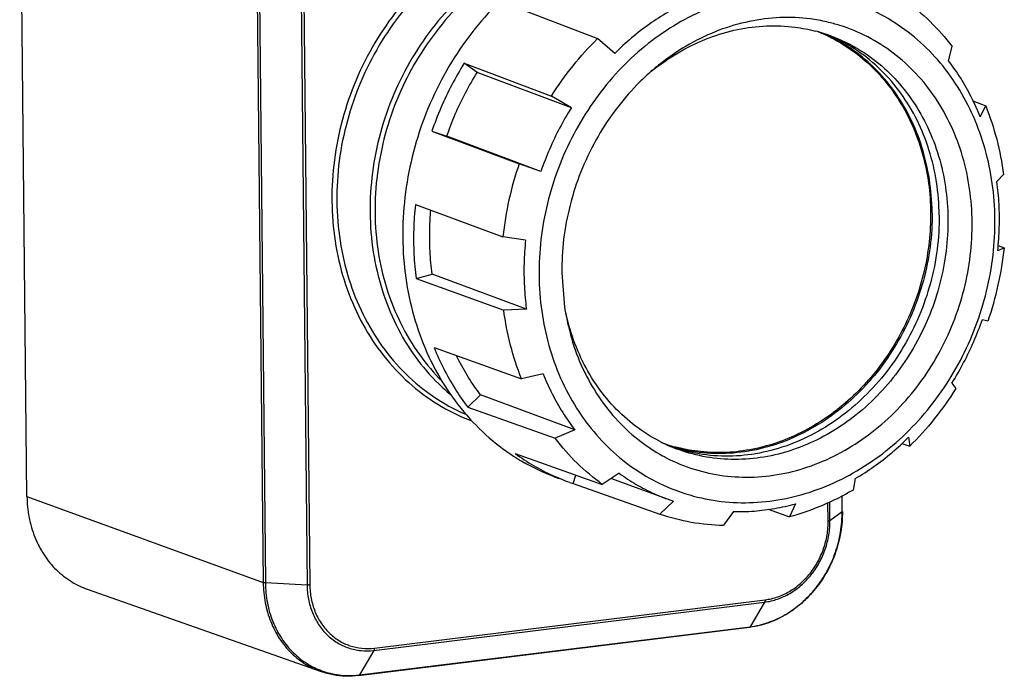
# Model space of a CAD drawing. Units: inches. Extents: x 19679 to 22642, y -1742 to -463.
# Drawn here: x 20350 to 20482, y -1573 to -1485 of the extents above; entities that cross this region are included whole.
import ezdxf

# ---------------------------------------------------------------- set-up
doc = ezdxf.new("R2010")
doc.units = ezdxf.units.IN
doc.header["$LTSCALE"] = 1.21
doc.header["$MEASUREMENT"] = 0
doc.layers.get('0').update_dxf_attribs({"linetype": 'CONTINUOUS'})

msp = doc.modelspace()

# ---------------------------------------------------------------- linework, layer by layer
at = {"linetype": 'Continuous'}
for p, q in [((20350.62, -1548.95), (20349.64, -1451.16)), ((20381.46, -1462.77), (20382.45, -1560.56)), ((20381.76, -1462.81), (20382.75, -1560.61)), ((20387.37, -1463.1), (20388.36, -1560.9)), ((20387.75, -1463.09), (20388.74, -1560.88)), ((20415.78, -1482.71), (20427.51, -1487.19)), ((20429.82, -1489.2), (20427.51, -1487.19)), ((20459.03, -1486.92), (20459, -1486.9)), ((20474.81, -1490.2), (20475.28, -1488.25)), ((20409.54, -1490.53), (20421.3, -1494.96)), ((20411.28, -1491.79), (20409.54, -1490.53)), ((20423.98, -1496.52), (20411.28, -1491.79)), ((20423.98, -1496.52), (20421.3, -1494.96)), ((20478.1, -1495.61), (20479.81, -1496.27)), ((20479.07, -1497.75), (20479.81, -1496.27)), ((20405.17, -1499.7), (20407.18, -1500.38)), ((20405.17, -1499.7), (20416.96, -1504.09)), ((20419.88, -1505.11), (20407.18, -1500.38)), ((20419.88, -1505.11), (20416.96, -1504.09)), ((20481.33, -1506.48), (20482.21, -1505.54)), ((20402.96, -1509.6), (20414.76, -1513.93)), ((20417.81, -1514.38), (20414.76, -1513.93)), ((20481.49, -1515.13), (20482.32, -1515.44)), ((20481.43, -1515.8), (20482.32, -1515.44)), ((20403.06, -1519.55), (20405.21, -1518.96)), ((20417.91, -1523.69), (20405.21, -1518.96)), ((20422.7, -1518.79), (20423.07, -1523.42)), ((20403.06, -1519.55), (20414.86, -1523.82)), ((20417.91, -1523.69), (20414.86, -1523.82)), ((20479.36, -1525.07), (20480.12, -1525.28)), ((20405.48, -1528.87), (20417.26, -1533.1)), ((20420.17, -1532.43), (20417.26, -1533.1)), ((20475.27, -1533.66), (20475.77, -1534.4)), ((20410.03, -1536.93), (20411.74, -1535.24)), ((20424.44, -1539.98), (20411.74, -1535.24)), ((20410.03, -1536.93), (20421.8, -1541.11)), ((20424.44, -1539.98), (20421.8, -1541.11)), ((20469.43, -1540.98), (20469.57, -1542.18)), ((20468.52, -1541.8), (20469.57, -1542.18)), ((20416.42, -1543.18), (20428.15, -1547.33)), ((20436.55, -1543.62), (20436.56, -1543.62)), ((20423.78, -1547.05), (20424.21, -1547.2)), ((20424.21, -1547.2), (20424.6, -1546.07)), ((20430.42, -1545.83), (20428.15, -1547.33)), ((20429.4, -1546.51), (20436.88, -1549.29)), ((20462.23, -1546.54), (20461.93, -1548.09)), ((20424.21, -1547.2), (20435.89, -1551.32)), ((20350.62, -1548.95), (20382.45, -1560.56)), ((20437.72, -1549.59), (20435.89, -1551.32)), ((20436.88, -1549.29), (20437.72, -1549.59)), ((20458.83, -1552.19), (20458.8, -1549.66)), ((20460.47, -1551), (20460.45, -1548.83)), ((20460.49, -1550.97), (20460.47, -1548.82)), ((20445.82, -1550.99), (20444.5, -1552.82)), ((20450.49, -1550.69), (20453.38, -1551.71)), ((20454.18, -1549.96), (20453.38, -1551.71)), ((20458.59, -1552.25), (20458.56, -1549.79)), ((20458.83, -1552.19), (20460.47, -1551)), ((20358.73, -1561.45), (20390.25, -1572.58)), ((20388.36, -1560.9), (20382.75, -1560.61)), ((20397.43, -1569.4), (20450.09, -1562.89)), ((20397.36, -1569.72), (20450.02, -1563.21)), ((20450.02, -1563.21), (20448.08, -1566.52)), ((20395.31, -1573.11), (20447.97, -1566.6)), ((20395.42, -1573.03), (20448.08, -1566.52)), ((20397.36, -1569.72), (20395.42, -1573.03))]:
    msp.add_line(p, q, dxfattribs=at)
for centre, radius, start, end in [((20451.36, -1507.41), 21.92, 69.5652, 75.4598), ((20449.08, -1506.62), 21.89, 66.5344, 68.3956), ((20449.1, -1506.59), 21.86, 65.7594, 66.5341), ((20449.22, -1506.66), 21.96, 63.6878, 66.2126), ((20449.07, -1506.65), 21.93, 63.3382, 65.7578), ((20450.19, -1506.96), 21.91, 66.3031, 67.9985), ((20453.84, -1515.13), 30.28, 128.4756, 129.2082), ((20459.12, -1518.66), 44.62, 160.9306, 173.9106), ((20440.33, -1511.03), 32.27, 0.6107, 0.8234), ((20437.96, -1510.71), 44.62, 340.9306, 353.9106), ((20445.93, -1521.97), 21.98, 242.731, 243.6603), ((20443.69, -1521.1), 21.93, 249.9348, 252.6004), ((20445.95, -1521.95), 22.01, 243.6606, 249.5659), ((20443.68, -1521.13), 21.9, 252.5999, 255.7884), ((20443.82, -1521.15), 22.02, 252.4808, 255.4795), ((20444.77, -1521.5), 22.02, 251.1779, 252.8325), ((20447.52, -1522.96), 23.38, 241.2615, 242.0259), ((20433.38, -1519.88), 28.81, 247.4969, 250.5452), ((20444.87, -1551.13), 15.63, 0.4636, 0.5779), ((20445.11, -1523.78), 29.05, 251.4992, 268.7928), ((20446.54, -1555.04), 11.65, 277.046, 277.6752), ((20393.96, -1562.6), 10.5, 249.6555, 251.403), ((20394.03, -1561.73), 11.38, 276.4805, 277.0457)]:
    msp.add_arc(centre, radius, start, end, dxfattribs=at)
for points, start_tangent, end_tangent in [([(20435.43, -1471.57), (20432.53, -1470.71), (20427.71, -1470.02), (20422.79, -1470.19), (20417.88, -1471.23), (20413.09, -1473.11), (20408.56, -1475.78), (20404.38, -1479.17), (20400.66, -1483.2), (20397.5, -1487.78), (20394.97, -1492.79), (20393.13, -1498.1), (20392.04, -1503.59), (20391.71, -1509.11)], (-0.940203, 0.340614), (0.010087, -0.999949)), ([(20434.33, -1471.74), (20432.62, -1471.27), (20427.88, -1470.59), (20423.03, -1470.77), (20418.18, -1471.79), (20413.47, -1473.64), (20408.99, -1476.27), (20404.87, -1479.62), (20401.21, -1483.59), (20398.09, -1488.11), (20395.6, -1493.04), (20393.79, -1498.28), (20392.7, -1503.69), (20392.38, -1509.14)], (-0.955081, 0.296346), (0.010087, -0.999949)), ([(20449.56, -1473.45), (20449.33, -1473.36), (20444.74, -1472.03), (20439.95, -1471.47), (20435.08, -1471.69), (20430.21, -1472.68), (20425.45, -1474.43), (20420.9, -1476.9), (20416.64, -1480.04), (20412.76, -1483.79), (20409.35, -1488.06), (20406.47, -1492.78), (20404.18, -1497.85), (20402.53, -1503.16), (20401.55, -1508.61), (20401.26, -1514.08)], (-0.931, 0.365018), (0.010659, -0.999943)), ([(20431.1, -1472.43), (20427.24, -1472.64), (20422.44, -1473.65), (20417.76, -1475.49), (20413.33, -1478.09), (20409.24, -1481.41), (20405.61, -1485.35), (20402.52, -1489.82), (20400.05, -1494.72), (20398.25, -1499.91), (20397.18, -1505.27), (20396.85, -1510.68)], (-0.999849, 0.017402), (0.010087, -0.999949)), ([(20428.9, -1473.07), (20427.48, -1473.21), (20422.74, -1474.21), (20418.13, -1476.02), (20413.76, -1478.59), (20409.73, -1481.86), (20406.15, -1485.75), (20403.11, -1490.16), (20400.67, -1494.98), (20398.9, -1500.1), (20397.84, -1505.39), (20397.52, -1510.71)], (-0.99748, -0.070955), (0.010087, -0.999949)), ([(20481.06, -1511.54), (20480.7, -1506.74), (20479.73, -1502.1), (20478.15, -1497.71), (20476.01, -1493.67), (20473.34, -1490.08), (20470.2, -1487.01), (20466.66, -1484.51), (20462.79, -1482.64), (20458.66, -1481.44), (20454.36, -1480.94), (20449.98, -1481.13), (20445.6, -1482.02), (20441.33, -1483.6), (20437.24, -1485.82), (20433.41, -1488.64), (20429.93, -1492.01), (20426.87, -1495.86), (20424.29, -1500.1), (20422.23, -1504.66), (20420.75, -1509.43), (20419.88, -1514.3), (20419.63, -1519.17)], (-0.010659, 0.999943), (0.010659, -0.999943)), ([(20468.93, -1482.04), (20472.31, -1484.89), (20475.28, -1488.25)], (0.809966, -0.586477), (0.607491, -0.794326)), ([(20437.01, -1483.64), (20434.49, -1485.27), (20432.09, -1487.12), (20429.82, -1489.2)], (-0.861748, -0.507337), (-0.711259, -0.70293)), ([(20458.4, -1484.96), (20456.19, -1484.56), (20452.08, -1484.38), (20447.95, -1484.9), (20443.86, -1486.09), (20439.91, -1487.95), (20436.2, -1490.42), (20434.99, -1491.41)], (-0.974812, 0.223029), (-0.759802, -0.650154)), ([(20435.01, -1491.42), (20435.33, -1491.17), (20438.82, -1488.85), (20442.53, -1487.11), (20446.38, -1485.98), (20450.28, -1485.5), (20454.14, -1485.67), (20456.86, -1486.19)], (0.782877, 0.622176), (0.967951, -0.251139)), ([(20477.99, -1511.92), (20477.64, -1507.47), (20476.7, -1503.1), (20475.14, -1498.98), (20473.03, -1495.21), (20470.41, -1491.91), (20467.35, -1489.15), (20463.91, -1486.98), (20460.16, -1485.43), (20458.4, -1484.96)], (-0.010659, 0.999943), (-0.974812, 0.223029)), ([(20421.3, -1494.96), (20424.2, -1490.87), (20427.51, -1487.19)], (0.529718, 0.848174), (0.711259, 0.70293)), ([(20458.91, -1487.05), (20461.13, -1488.34), (20463.91, -1490.49), (20466.36, -1493.08), (20468.44, -1496.06), (20470.11, -1499.37), (20471.34, -1502.95), (20472.11, -1506.73), (20472.39, -1510.65)], (0.893682, -0.448701), (0.010659, -0.999943)), ([(20472.59, -1510.57), (20472.22, -1506.18), (20471.22, -1501.86), (20469.61, -1497.84), (20467.43, -1494.22), (20464.73, -1491.09), (20461.59, -1488.51), (20458.95, -1486.97)], (-0.014371, 0.999897), (-0.896405, 0.443236)), ([(20459.01, -1486.87), (20461.41, -1487.93), (20464.66, -1489.98), (20467.55, -1492.58), (20470.01, -1495.67), (20472, -1499.19), (20473.47, -1503.06), (20474.38, -1507.18), (20474.72, -1511.48)], (0.93708, -0.349113), (0.010659, -0.999943)), ([(20473.54, -1511.04), (20473.18, -1506.53), (20472.17, -1502.22), (20470.56, -1498.2), (20468.38, -1494.58), (20465.69, -1491.44), (20462.54, -1488.87), (20459.03, -1486.92)], (-0.010659, 0.999943), (-0.915061, 0.403316)), ([(20409.54, -1490.53), (20407.86, -1493.46), (20406.4, -1496.53), (20405.17, -1499.7)], (-0.529718, -0.848174), (-0.326255, -0.945282)), ([(20479.07, -1497.75), (20477.86, -1495.08), (20476.44, -1492.55), (20474.81, -1490.2)], (-0.372138, 0.928177), (-0.607491, 0.794326)), ([(20407.18, -1500.38), (20408.33, -1497.41), (20409.7, -1494.54), (20411.28, -1491.79)], (0.326255, 0.945282), (0.529718, 0.848174)), ([(20434.99, -1491.41), (20432.82, -1493.45), (20429.83, -1496.96), (20427.29, -1500.9), (20425.26, -1505.18), (20423.8, -1509.68), (20422.94, -1514.27), (20422.7, -1518.79)], (-0.759802, -0.650154), (0.010659, -0.999943)), ([(20423.98, -1496.52), (20422.4, -1499.27), (20421.03, -1502.14), (20419.88, -1505.11)], (-0.529718, -0.848174), (-0.326255, -0.945282)), ([(20479.81, -1496.27), (20481.29, -1500.79), (20482.21, -1505.54)], (0.372138, -0.928177), (0.129632, -0.991562)), ([(20481.66, -1511.11), (20481.61, -1509.55), (20481.5, -1508.01), (20481.33, -1506.48)], (-0.010659, 0.999943), (-0.129632, 0.991562)), ([(20391.71, -1509.11), (20392.15, -1514.54), (20393.35, -1519.74), (20395.29, -1524.59), (20397.92, -1528.96), (20401.16, -1532.74), (20404.95, -1535.85), (20409.19, -1538.2), (20410.52, -1538.75)], (0.010087, -0.999949), (0.935378, -0.353649)), ([(20392.38, -1509.14), (20392.81, -1514.5), (20394, -1519.63), (20395.91, -1524.41), (20398.5, -1528.72), (20401.7, -1532.45), (20405.44, -1535.51), (20409.61, -1537.83), (20409.8, -1537.91)], (0.010087, -0.999949), (0.917847, -0.396935)), ([(20402.96, -1509.6), (20402.81, -1511.27), (20402.73, -1512.94), (20402.72, -1514.61)], (-0.105351, -0.994435), (0.010659, -0.999943)), ([(20396.85, -1510.68), (20397.29, -1515.99), (20398.47, -1521.07), (20400.36, -1525.81), (20402.93, -1530.08), (20406.1, -1533.78), (20407.66, -1535.19)], (0.010087, -0.999949), (0.766091, -0.642733)), ([(20397.52, -1510.71), (20397.95, -1515.94), (20399.11, -1520.95), (20400.98, -1525.62), (20403.51, -1529.83), (20406.6, -1533.45)], (0.010087, -0.999949), (0.713022, -0.701141)), ([(20405.21, -1518.96), (20404.94, -1515.89), (20404.9, -1512.78), (20405.04, -1510.37)], (-0.129632, 0.991562), (0.087716, 0.996145)), ([(20473.54, -1511.04), (20473.27, -1515.63), (20472.36, -1520.18), (20470.84, -1524.59), (20468.75, -1528.74), (20466.12, -1532.54), (20463.04, -1535.89), (20459.58, -1538.71), (20455.82, -1540.92), (20451.85, -1542.48), (20447.77, -1543.35), (20443.69, -1543.49), (20439.7, -1542.92), (20438.27, -1542.54)], (0.010659, -0.999943), (-0.955445, 0.295168)), ([(20472.39, -1510.65), (20472.19, -1514.62), (20471.51, -1518.59), (20470.36, -1522.46), (20468.76, -1526.18), (20466.75, -1529.66), (20464.36, -1532.85), (20461.63, -1535.69), (20458.62, -1538.13), (20455.38, -1540.11), (20451.97, -1541.6), (20448.46, -1542.57), (20444.91, -1543.02), (20441.39, -1542.91), (20438.3, -1542.36)], (0.010659, -0.999943), (-0.969393, 0.245513)), ([(20472.59, -1510.69), (20472.32, -1515.27), (20471.41, -1519.83), (20469.89, -1524.23), (20467.79, -1528.39), (20465.17, -1532.19), (20462.09, -1535.53), (20458.63, -1538.35), (20454.86, -1540.57), (20450.89, -1542.13), (20446.82, -1542.99), (20442.73, -1543.14), (20438.74, -1542.57), (20438.3, -1542.46)], (0.010659, -0.999943), (-0.96806, 0.25072)), ([(20481.43, -1515.8), (20481.57, -1514.23), (20481.64, -1512.67), (20481.66, -1511.11)], (0.105351, 0.994435), (-0.010659, 0.999943)), ([(20419.63, -1519.17), (20419.98, -1523.97), (20420.96, -1528.61), (20422.53, -1533), (20424.68, -1537.04), (20427.35, -1540.63), (20430.48, -1543.71), (20434.02, -1546.2), (20437.9, -1548.07), (20442.03, -1549.27), (20446.33, -1549.78), (20450.71, -1549.58), (20455.08, -1548.69), (20459.36, -1547.11), (20463.45, -1544.89), (20467.27, -1542.07), (20470.75, -1538.7), (20473.82, -1534.85), (20476.4, -1530.61), (20478.45, -1526.05), (20479.93, -1521.28), (20480.8, -1516.41), (20481.06, -1511.54)], (0.010659, -0.999943), (-0.010659, 0.999943)), ([(20436.56, -1543.62), (20436.77, -1543.73), (20440.53, -1545.28), (20444.5, -1546.15), (20448.6, -1546.33), (20452.74, -1545.82), (20456.83, -1544.62), (20460.77, -1542.76), (20464.48, -1540.29), (20467.87, -1537.26), (20470.86, -1533.75), (20473.4, -1529.82), (20475.43, -1525.53), (20476.89, -1521.03), (20477.74, -1516.45), (20477.99, -1511.92)], (0.883489, -0.468451), (-0.010659, 0.999943)), ([(20474.72, -1511.48), (20474.47, -1515.85), (20473.65, -1520.19), (20472.27, -1524.41), (20470.36, -1528.41), (20467.97, -1532.11), (20465.14, -1535.42), (20461.95, -1538.27), (20458.45, -1540.59), (20454.74, -1542.33), (20450.89, -1543.46), (20447, -1543.94), (20443.13, -1543.78), (20439.4, -1542.96), (20438.26, -1542.57)], (0.010659, -0.999943), (-0.93708, 0.349113)), ([(20401.26, -1514.08), (20401.66, -1519.46), (20402.76, -1524.65), (20404.52, -1529.53), (20406.91, -1534.02), (20409.88, -1538.01), (20413.38, -1541.43), (20416.2, -1543.51)], (0.010659, -0.999943), (0.838451, -0.544977)), ([(20402.72, -1514.61), (20402.77, -1516.27), (20402.88, -1517.92), (20403.06, -1519.55)], (0.010659, -0.999943), (0.129632, -0.991562)), ([(20417.81, -1514.38), (20417.68, -1515.94), (20417.6, -1517.51), (20417.59, -1519.07)], (-0.105351, -0.994435), (0.010659, -0.999943)), ([(20417.59, -1519.07), (20417.64, -1520.62), (20417.75, -1522.17), (20417.91, -1523.69)], (0.010659, -0.999943), (0.129632, -0.991562)), ([(20417.26, -1533.1), (20415.78, -1528.58), (20414.86, -1523.82)], (-0.372138, 0.928177), (-0.129632, 0.991562)), ([(20423.07, -1523.42), (20423.99, -1527.61), (20425.54, -1531.74), (20427.66, -1535.5), (20430.27, -1538.8), (20433.33, -1541.56), (20436.28, -1543.47)], (0.149242, -0.988801), (0.876825, -0.48081)), ([(20435.86, -1541.51), (20432.62, -1539.46), (20429.73, -1536.86), (20427.26, -1533.77), (20425.27, -1530.25), (20423.8, -1526.38), (20423.09, -1523.42)], (-0.888865, 0.45817), (-0.184906, 0.982756)), ([(20475.27, -1533.66), (20476.84, -1530.91), (20478.21, -1528.04), (20479.36, -1525.07)], (0.529718, 0.848174), (0.326255, 0.945282)), ([(20405.48, -1528.87), (20406.77, -1531.73), (20408.3, -1534.42), (20410.03, -1536.93)], (0.372138, -0.928177), (0.607491, -0.794326)), ([(20411.74, -1535.24), (20410.11, -1532.89), (20408.69, -1530.37), (20408.48, -1529.96)], (-0.607491, 0.794326), (-0.439886, 0.898054)), ([(20420.17, -1532.43), (20421.39, -1535.1), (20422.81, -1537.62), (20424.44, -1539.98)], (0.372138, -0.928177), (0.607491, -0.794326)), ([(20475.77, -1534.4), (20472.88, -1538.5), (20469.57, -1542.18)], (-0.529718, -0.848174), (-0.711259, -0.70293)), ([(20428.15, -1547.33), (20424.77, -1544.48), (20421.8, -1541.11)], (-0.809966, 0.586477), (-0.607491, 0.794326)), ([(20462.23, -1546.54), (20464.75, -1544.91), (20467.16, -1543.05), (20469.43, -1540.98)], (0.861748, 0.507337), (0.711259, 0.70293)), ([(20416.2, -1543.51), (20417.32, -1544.21), (20421.64, -1546.28), (20422.33, -1546.54)], (0.838451, -0.544977), (0.942945, -0.33295)), ([(20416.42, -1543.18), (20418.89, -1544.78), (20421.49, -1546.13), (20422.35, -1546.5)], (0.809966, -0.586477), (0.923862, -0.382727)), ([(20430.42, -1545.83), (20432.73, -1547.33), (20435.17, -1548.59), (20436.88, -1549.29)], (0.809966, -0.586477), (0.937096, -0.349073)), ([(20461.93, -1548.09), (20457.73, -1550.2), (20453.38, -1551.71)], (-0.861748, -0.507337), (-0.965083, -0.261943)), ([(20350.62, -1548.95), (20350.9, -1551.78), (20351.68, -1554.44), (20352.92, -1556.83), (20354.58, -1558.85), (20356.6, -1560.43), (20358.73, -1561.45)], (0.010087, -0.999949), (0.9429, -0.333077)), ([(20445.82, -1550.99), (20448.61, -1550.92), (20451.4, -1550.57), (20454.18, -1549.96)], (0.99975, -0.022347), (0.965083, 0.261943)), ([(20448.08, -1566.52), (20450.52, -1565.95), (20452.87, -1564.86), (20455.02, -1563.3), (20456.9, -1561.33), (20458.44, -1559.02), (20459.57, -1556.46), (20460.26, -1553.75), (20460.47, -1551)], (0.992449, 0.122661), (-0.010087, 0.999949)), ([(20460.5, -1551), (20460.28, -1553.75), (20459.58, -1556.48), (20458.44, -1559.06), (20456.88, -1561.38), (20454.98, -1563.37), (20452.8, -1564.94), (20450.44, -1566.03), (20448.1, -1566.59)], (0.008092, -0.999967), (-0.991042, -0.133553)), ([(20460.47, -1551), (20460.49, -1550.97), (20460.49, -1550.97)], (0.811399, 0.584493), (-0.072607, 0.997361)), ([(20450.02, -1563.21), (20451.76, -1562.8), (20453.42, -1562.03), (20454.95, -1560.93), (20456.29, -1559.53), (20457.38, -1557.88), (20458.19, -1556.07), (20458.67, -1554.14), (20458.83, -1552.19)], (0.992449, 0.122661), (-0.010087, 0.999949)), ([(20450.09, -1562.89), (20451.75, -1562.5), (20453.36, -1561.76), (20454.84, -1560.69), (20456.14, -1559.33), (20457.19, -1557.75), (20457.97, -1555.99), (20458.44, -1554.13), (20458.59, -1552.25)], (0.992449, 0.122661), (-0.010087, 0.999949)), ([(20458.59, -1552.25), (20458.69, -1552.23), (20458.77, -1552.21), (20458.83, -1552.19)], (0.992449, 0.122661), (0.811399, 0.584493)), ([(20382.45, -1560.56), (20382.72, -1563.28), (20383.47, -1565.84), (20384.66, -1568.14), (20386.26, -1570.08), (20388.2, -1571.6), (20390.25, -1572.58)], (0.010087, -0.999949), (0.942873, -0.333151)), ([(20382.75, -1560.61), (20382.63, -1560.6), (20382.53, -1560.58), (20382.45, -1560.56)], (-0.99867, 0.051549), (-0.93948, 0.342603)), ([(20382.75, -1560.61), (20383.01, -1563.3), (20383.75, -1565.83), (20384.94, -1568.11), (20386.52, -1570.03), (20388.43, -1571.53), (20390.31, -1572.45)], (0.010087, -0.999949), (0.937624, -0.347652)), ([(20388.74, -1560.88), (20388.62, -1560.89), (20388.49, -1560.9), (20388.36, -1560.9)], (-0.992449, -0.12266), (-0.99867, 0.051549)), ([(20388.36, -1560.9), (20388.55, -1562.81), (20389.08, -1564.61), (20389.92, -1566.22), (20391.04, -1567.59), (20392.4, -1568.66), (20393.95, -1569.38), (20395.63, -1569.74), (20397.36, -1569.72)], (0.010087, -0.999949), (0.992449, 0.122661)), ([(20388.74, -1560.88), (20388.92, -1562.72), (20389.43, -1564.46), (20390.24, -1566.02), (20391.33, -1567.34), (20392.64, -1568.38), (20394.14, -1569.08), (20395.76, -1569.42), (20397.43, -1569.4)], (0.010087, -0.999949), (0.992449, 0.122661)), ([(20450.09, -1562.89), (20450.08, -1563.01), (20450.06, -1563.12), (20450.02, -1563.21)], (0.010086, -0.999949), (-0.506317, -0.862347)), ([(20448.08, -1566.52), (20448.03, -1566.58), (20447.98, -1566.6), (20447.97, -1566.6)], (-0.506317, -0.862347), (-0.993088, -0.11737)), ([(20397.43, -1569.4), (20397.42, -1569.52), (20397.4, -1569.63), (20397.36, -1569.72)], (0.010086, -0.999949), (-0.506317, -0.862347)), ([(20395.31, -1573.11), (20393.58, -1573.2), (20391.89, -1573.02), (20390.25, -1572.58)], (-0.992449, -0.122661), (-0.942923, 0.33301)), ([(20390.61, -1572.55), (20392.97, -1573.06), (20395.31, -1573.04)], (0.947789, -0.318898), (0.99361, 0.112864)), ([(20395.42, -1573.03), (20395.37, -1573.08), (20395.32, -1573.11), (20395.31, -1573.11)], (-0.506317, -0.862347), (-0.993088, -0.117371))]:
    msp.add_spline(points, degree=3, dxfattribs=dict(at, start_tangent=start_tangent, end_tangent=end_tangent))

doc.saveas('drawing.dxf')
